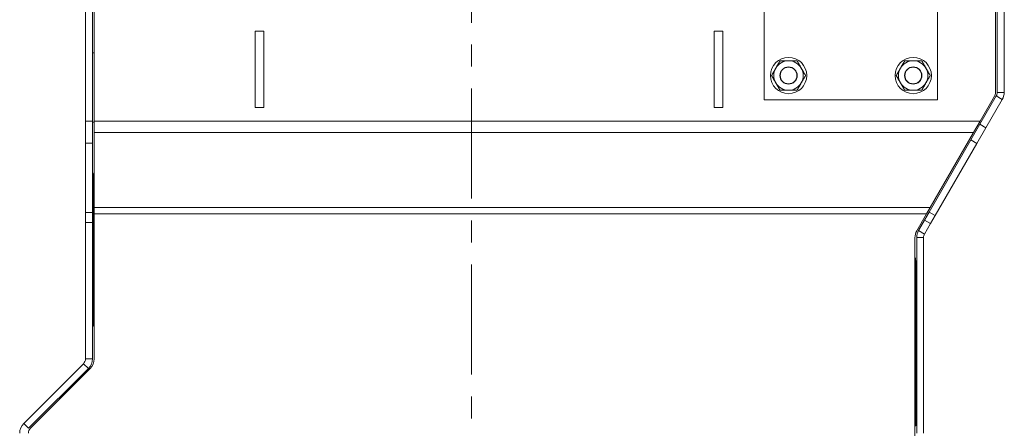
# Model space of a CAD drawing. Extents: x -517 to 3483, y 1178 to 4315.
# Drawn here: x 2701 to 3270, y 3638 to 3874 of the extents above; entities that cross this region are included whole.
import ezdxf

# ---------------------------------------------------------------- set-up
doc = ezdxf.new("R2010")
doc.units = 0
doc.header["$LTSCALE"] = 5
doc.linetypes.add('CENTERX2', pattern=[20.32, 12.7, -2.54, 2.54, -2.54])
doc.layers.add('SLD-0', color=7, linetype='Continuous')

msp = doc.modelspace()

# ---------------------------------------------------------------- linework, layer by layer
at = {"color": 7, "linetype": 'Continuous', "lineweight": 0}
for p, q in [((3264.86, 3831.39), (3264.86, 3943.52)), ((3269.96, 3938.52), (3269.96, 3833.52)), ((3265.86, 3831.52), (3265.86, 3932.52)), ((3269.86, 3831.52), (3269.86, 3932.52)), ((3131.36, 3927.32), (3131.36, 3827.32)), ((3231.36, 3827.32), (3231.36, 3927.32)), ((2739.36, 3814.88), (2739.36, 3899.68)), ((2743.36, 3814.88), (2743.36, 3899.68)), ((2744.36, 3814.86), (2744.36, 3898.79)), ((2842.36, 3866.92), (2837.36, 3866.92)), ((2837.36, 3866.92), (2837.36, 3822.92)), ((2842.36, 3866.92), (2842.36, 3822.92)), ((3107.36, 3866.92), (3102.36, 3866.92)), ((3102.36, 3866.92), (3102.36, 3822.92)), ((3107.36, 3866.92), (3107.36, 3822.92)), ((2743.36, 3854.42), (2744.36, 3854.42)), ((3269.96, 3833.52), (3269.86, 3833.52)), ((3131.36, 3827.32), (3231.36, 3827.32)), ((3255.9, 3813.19), (3265.33, 3829.52)), ((3264.33, 3829.39), (3255.94, 3814.86)), ((3259.36, 3811.19), (3268.79, 3827.52)), ((3268.79, 3827.52), (3265.33, 3829.52)), ((3265.86, 3831.52), (3269.86, 3831.52)), ((2842.36, 3822.92), (2837.36, 3822.92)), ((3107.36, 3822.92), (3102.36, 3822.92)), ((2739.36, 3814.88), (2743.36, 3814.88)), ((2739.36, 3802.15), (2739.36, 3814.88)), ((2743.36, 3814.88), (2743.36, 3802.15)), ((2744.36, 3814.42), (2743.36, 3814.42)), ((2744.36, 3814.86), (3255.94, 3814.86)), ((2744.36, 3814.86), (2744.36, 3808.5)), ((3250.66, 3804.11), (3255.9, 3813.19)), ((3252.27, 3808.5), (3255.94, 3814.86)), ((3259.36, 3811.19), (3254.13, 3802.11)), ((3255.9, 3813.19), (3259.36, 3811.19)), ((2744.36, 3808.5), (3252.27, 3808.5)), ((2744.36, 3765), (2744.36, 3808.5)), ((3226.56, 3762.37), (3250.66, 3804.11)), ((3252.27, 3808.5), (3227.15, 3765)), ((3254.13, 3802.11), (3250.66, 3804.11)), ((2743.36, 3802.15), (2739.36, 3802.15)), ((2739.36, 3762.16), (2739.36, 3802.15)), ((2743.36, 3762.16), (2743.36, 3802.15)), ((3230.03, 3760.37), (3254.13, 3802.11)), ((2743.88, 3742.78), (2743.88, 3783.01)), ((2744.36, 3765), (3227.15, 3765)), ((2744.36, 3765), (2744.36, 3761.46)), ((3225.11, 3761.46), (3227.15, 3765)), ((2739.36, 3762.16), (2743.36, 3762.16)), ((2739.36, 3756.51), (2739.36, 3762.16)), ((2743.36, 3762.16), (2743.36, 3756.51)), ((2744.36, 3761.46), (3225.11, 3761.46)), ((2744.36, 3677.69), (2744.36, 3761.46)), ((3225.11, 3761.46), (3219.44, 3751.64)), ((3223.94, 3757.84), (3226.56, 3762.37)), ((3226.56, 3762.37), (3230.03, 3760.37)), ((3230.03, 3760.37), (3227.41, 3755.84)), ((2743.36, 3756.51), (2739.36, 3756.51)), ((2739.36, 3677.68), (2739.36, 3756.51)), ((2743.36, 3677.68), (2743.36, 3756.51)), ((3220.44, 3751.76), (3223.94, 3757.84)), ((3223.9, 3749.76), (3227.41, 3755.84)), ((3227.41, 3755.84), (3223.94, 3757.84)), ((3218.36, 3747.64), (3218.36, 3631.67)), ((3223.36, 3747.76), (3219.36, 3747.76)), ((3219.36, 3747.76), (3219.36, 3634.68)), ((3223.9, 3749.76), (3220.44, 3751.76)), ((3223.36, 3747.76), (3223.36, 3634.68)), ((2743.88, 3742.78), (2743.89, 3737.8)), ((2743.88, 3742.78), (2744.36, 3742.78)), ((2743.88, 3723.48), (2743.88, 3737.53)), ((3218.91, 3733.57), (3218.91, 3666.89)), ((3218.91, 3733.57), (3218.94, 3705.68)), ((2744.06, 3725.06), (2743.88, 3723.48)), ((2744.36, 3726.04), (2744.06, 3725.06)), ((2744.06, 3725.06), (2744.36, 3724.99)), ((2743.88, 3723.48), (2744.36, 3723.49)), ((2743.88, 3723.48), (2743.91, 3696.59)), ((3218.94, 3705.68), (3218.94, 3639)), ((2743.91, 3696.59), (2744.36, 3696.59)), ((2703.71, 3640.36), (2738.19, 3674.85)), ((2738.19, 3674.85), (2741.02, 3672.02)), ((2739.36, 3677.68), (2743.36, 3677.68)), ((2706.54, 3637.53), (2741.02, 3672.02)), ((2707.54, 3637.55), (2742.02, 3672.03)), ((3218.9, 3667.17), (3218.36, 3667.15)), ((3218.91, 3666.89), (3218.36, 3666.89)), ((3218.91, 3666.89), (3218.9, 3667.17)), ((3218.91, 3666.89), (3218.94, 3639)), ((2703.71, 3640.36), (2706.54, 3637.53)), ((3218.94, 3639), (3218.36, 3639))]:
    msp.add_line(p, q, dxfattribs=at)
at = {"color": 7, "linetype": 'Continuous', "lineweight": 0, "flags": 128}
for points in [[(2744.36, 3785.53), (2744.04, 3784.46), (2743.88, 3783.01)], [(2743.88, 3742.78), (2744.04, 3744.23), (2744.36, 3745.3)], [(2744.36, 3740.05), (2744.04, 3738.98), (2743.88, 3737.53)]]:
    msp.add_lwpolyline(points, dxfattribs=at)
at = {"color": 7, "linetype": 'Continuous', "lineweight": 0}
for centre, radius in [((3145.36, 3841.32), 10.5), ((3217.36, 3841.32), 10.5), ((3145.36, 3841.32), 5), ((3145.36, 3841.32), 4.8), ((3217.36, 3841.32), 5), ((3217.36, 3841.32), 4.8)]:
    msp.add_circle(centre, radius, dxfattribs=at)
for centre, radius, start, end in [((3145.36, 3841.32), 8.5, 90, 150), ((3145.36, 3841.32), 8.5, 30, 90), ((3217.36, 3841.32), 8.5, 90, 150), ((3217.36, 3841.32), 8.5, 30, 90), ((3145.36, 3841.32), 8.5, 150, 210), ((3145.36, 3841.32), 8.5, 330, 30), ((3217.36, 3841.32), 8.5, 150, 210), ((3217.36, 3841.32), 8.5, 330, 30), ((3145.36, 3841.32), 8.5, 210, 270), ((3145.36, 3841.32), 8.5, 270, 330), ((3217.36, 3841.32), 8.5, 210, 270), ((3217.36, 3841.32), 8.5, 270, 330), ((3260.86, 3831.39), 4, 330, 0), ((3261.86, 3831.52), 4, 330, 0), ((3261.86, 3831.52), 8, 330, 0), ((3226.36, 3747.64), 8, 150, 180), ((3227.36, 3747.76), 8, 150, 180), ((3227.36, 3747.76), 4, 150, 180), ((2735.36, 3677.68), 4, 315, 0), ((2735.36, 3677.68), 8, 315, 0), ((2736.36, 3677.69), 8, 315, 0), ((2709.36, 3634.71), 8, 135, 180), ((2710.36, 3634.72), 4, 135, 180)]:
    msp.add_arc(centre, radius, start, end, dxfattribs=at)
msp.add_ellipse((3211.91, 3733.56), major_axis=(-0.03, 7.02), ratio=0.997665, start_param=4.709612, end_param=5.105131, dxfattribs=at)
for points, knots in [([(3140.46, 3849.82), (3140.06, 3849.13), (3139.25, 3847.74), (3138.42, 3846.3), (3138, 3845.57)], [0, 0, 0, 0, 0.495458, 1, 1, 1, 1]), ([(3145.36, 3849.82), (3144.12, 3849.82), (3142.46, 3849.82), (3140.86, 3849.82), (3140.46, 3849.82)], [0, 0, 0, 0, 0.7474363, 1, 1, 1, 1]), ([(3150.27, 3849.82), (3149.08, 3849.82), (3147.47, 3849.82), (3145.8, 3849.82), (3145.36, 3849.82)], [0, 0, 0, 0, 0.735329, 1, 1, 1, 1]), ([(3152.73, 3845.57), (3152.67, 3845.67), (3152.23, 3846.43), (3151.4, 3847.87), (3150.65, 3849.17), (3150.27, 3849.82)], [0, 0, 0, 0, 0.070088, 0.530783, 1, 1, 1, 1]), ([(3212.46, 3849.82), (3212.06, 3849.13), (3211.25, 3847.74), (3210.42, 3846.3), (3210, 3845.57)], [0, 0, 0, 0, 0.495458, 1, 1, 1, 1]), ([(3217.36, 3849.82), (3216.12, 3849.82), (3214.46, 3849.82), (3212.86, 3849.82), (3212.46, 3849.82)], [0, 0, 0, 0, 0.7474363, 1, 1, 1, 1]), ([(3222.27, 3849.82), (3221.08, 3849.82), (3219.47, 3849.82), (3217.8, 3849.82), (3217.36, 3849.82)], [0, 0, 0, 0, 0.735329, 1, 1, 1, 1]), ([(3224.73, 3845.57), (3224.67, 3845.67), (3224.23, 3846.43), (3223.4, 3847.87), (3222.65, 3849.17), (3222.27, 3849.82)], [0, 0, 0, 0, 0.070088, 0.530783, 1, 1, 1, 1]), ([(3138, 3845.57), (3137.95, 3845.47), (3137.51, 3844.71), (3136.67, 3843.27), (3135.93, 3841.97), (3135.55, 3841.32)], [0, 0, 0, 0, 0.070088, 0.5307834, 1, 1, 1, 1]), ([(3155.18, 3841.32), (3154.78, 3842.01), (3153.98, 3843.4), (3153.15, 3844.84), (3152.73, 3845.57)], [0, 0, 0, 0, 0.495458, 1, 1, 1, 1]), ([(3210, 3845.57), (3209.95, 3845.47), (3209.51, 3844.71), (3208.67, 3843.27), (3207.93, 3841.97), (3207.55, 3841.32)], [0, 0, 0, 0, 0.070088, 0.5307834, 1, 1, 1, 1]), ([(3227.18, 3841.32), (3226.78, 3842.01), (3225.98, 3843.4), (3225.15, 3844.84), (3224.73, 3845.57)], [0, 0, 0, 0, 0.495458, 1, 1, 1, 1]), ([(3135.55, 3841.32), (3135.95, 3840.63), (3136.75, 3839.24), (3137.58, 3837.8), (3138, 3837.07)], [0, 0, 0, 0, 0.495458, 1, 1, 1, 1]), ([(3152.73, 3837.07), (3152.78, 3837.17), (3153.22, 3837.93), (3154.06, 3839.37), (3154.8, 3840.67), (3155.18, 3841.32)], [0, 0, 0, 0, 0.070088, 0.530783, 1, 1, 1, 1]), ([(3207.55, 3841.32), (3207.95, 3840.63), (3208.75, 3839.24), (3209.58, 3837.8), (3210, 3837.07)], [0, 0, 0, 0, 0.495458, 1, 1, 1, 1]), ([(3224.73, 3837.07), (3224.78, 3837.17), (3225.22, 3837.93), (3226.06, 3839.37), (3226.8, 3840.67), (3227.18, 3841.32)], [0, 0, 0, 0, 0.070088, 0.530783, 1, 1, 1, 1]), ([(3138, 3837.07), (3138.06, 3836.97), (3138.5, 3836.21), (3139.33, 3834.77), (3140.08, 3833.47), (3140.46, 3832.82)], [0, 0, 0, 0, 0.070088, 0.530783, 1, 1, 1, 1]), ([(3140.46, 3832.82), (3140.86, 3832.82), (3142.46, 3832.82), (3144.12, 3832.82), (3145.36, 3832.82)], [0, 0, 0, 0, 0.2525637, 1, 1, 1, 1]), ([(3145.36, 3832.82), (3145.8, 3832.82), (3147.47, 3832.82), (3149.08, 3832.82), (3150.27, 3832.82)], [0, 0, 0, 0, 0.264671, 1, 1, 1, 1]), ([(3150.27, 3832.82), (3150.67, 3833.51), (3151.48, 3834.9), (3152.31, 3836.34), (3152.73, 3837.07)], [0, 0, 0, 0, 0.495458, 1, 1, 1, 1]), ([(3210, 3837.07), (3210.06, 3836.97), (3210.5, 3836.21), (3211.33, 3834.77), (3212.08, 3833.47), (3212.46, 3832.82)], [0, 0, 0, 0, 0.070088, 0.530783, 1, 1, 1, 1]), ([(3212.46, 3832.82), (3212.86, 3832.82), (3214.46, 3832.82), (3216.12, 3832.82), (3217.36, 3832.82)], [0, 0, 0, 0, 0.2525637, 1, 1, 1, 1]), ([(3217.36, 3832.82), (3217.8, 3832.82), (3219.47, 3832.82), (3221.08, 3832.82), (3222.27, 3832.82)], [0, 0, 0, 0, 0.264671, 1, 1, 1, 1]), ([(3222.27, 3832.82), (3222.67, 3833.51), (3223.48, 3834.9), (3224.31, 3836.34), (3224.73, 3837.07)], [0, 0, 0, 0, 0.495458, 1, 1, 1, 1]), ([(3218.9, 3667.17), (3218.86, 3667.64), (3218.79, 3668.47), (3218.49, 3669.24), (3218.36, 3669.58)], [0, 0, 0, 0, 0.564933, 1, 1, 1, 1])]:
    msp.add_open_spline(points, degree=3, knots=knots, dxfattribs=at)
at = {"layer": 'SLD-0', "color": 7, "linetype": 'CENTERX2', "lineweight": 0}
msp.add_line((2962.36, 4138.54), (2962.36, 2564.83), dxfattribs=at)

doc.saveas('drawing.dxf')
